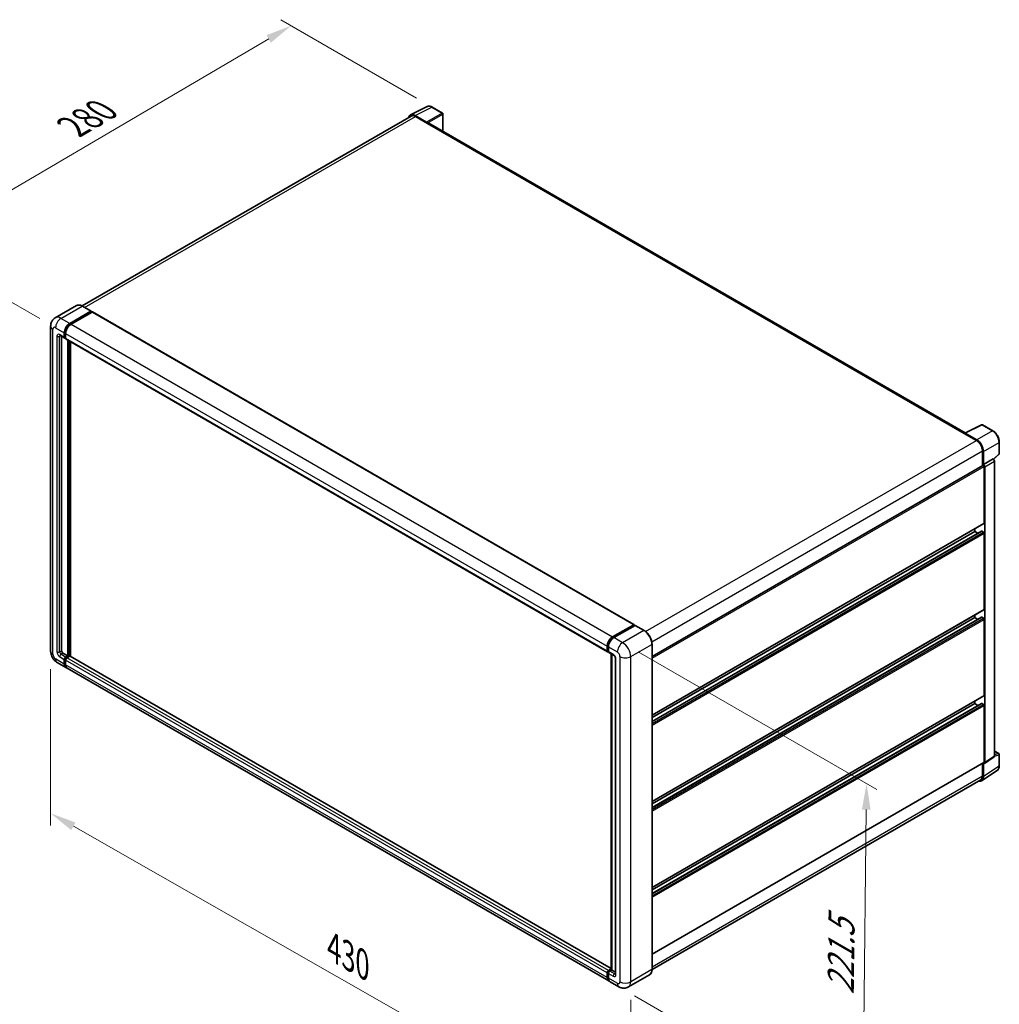
# Model space of a CAD drawing. Units: millimetres. Extents: x 0 to 12191, y 0 to 1546.
# Drawn here: x 494 to 775, y 181 to 464 of the extents above; entities that cross this region are included whole.
import ezdxf

# ---------------------------------------------------------------- set-up
doc = ezdxf.new("R2010")
doc.units = ezdxf.units.MM
doc.header["$LTSCALE"] = 3
doc.layers.get('Defpoints').update_dxf_attribs({"lineweight": 25})
for name, color, linetype, lineweight in [('Dimension (ISO)', 7, 'Continuous', 18), ('Visible (ISO)', 7, 'Continuous', 35), ('Visible Narrow (ISO)', 7, 'Continuous', 25)]:
    doc.layers.add(name, color=color, linetype=linetype, lineweight=lineweight)
doc.styles.add('Note Text (TK)', font='txt')
doc.dimstyles.new('Default - Method 1b (TK)', dxfattribs={"dimscale": 3, "dimtxt": 2.5, "dimasz": 2.5, "dimexe": 1, "dimexo": 1.499999999999999, "dimgap": 1, "dimtad": 1, "dimtoh": 1, "dimrnd": 1e-08, "dimdsep": 46, "dimtxsty": 'Note Text (TK)', "dimcen": 0.09, "dimdle": 5, "dimclrd": 100, "dimclre": 100, "dimclrt": 7, "dimadec": 1, "dimazin": 1, "dimtfac": 1, "dimtmove": 0, "dimatfit": 3, "dimfxl": 1, "dimtolj": 1, "dimlwd": -1, "dimlwe": -1, "dimarcsym": 0})

# ---------------------------------------------------------------- blocks, each defined once
blk = doc.blocks.new('*D20')
at = {"layer": 'Defpoints', "color": 0}
for p in [(571.5426428047778, 462.2969384608373), (612.0084146150682, 438.9340142132001), (503.9097227824368, 375.6246494170355)]:
    blk.add_point(p, dxfattribs=at)
at = {"layer": 'Dimension (ISO)', "color": 100}
for p, q in [((607.5276906000066, 441.5209614294603), (568.5554934614032, 464.0215699383441)), ((470.0715192477645, 402.6934101864039), (565.0757598118137, 458.4983302479106)), ((499.4289987673751, 378.2115966332957), (460.6174869114262, 400.619433450984))]:
    blk.add_line(p, q, dxfattribs=at)
for points in [[(564.4426584429926, 459.5761440800712), (565.7088611806349, 457.4205164157499), (571.5426428047778, 462.2969384608373)], [(469.4384178789433, 403.7712240185646), (470.7046206165856, 401.6155963542433), (463.6046362548007, 398.8948019734773)]]:
    blk.add_solid(points, dxfattribs=at)
at = {"layer": 'Dimension (ISO)', "color": 7, "insert": (507.5381988853372, 432.5294590514149), "char_height": 7.5, "attachment_point": 4, "rotation": 30.42972019727612, "style": 'Note Text (TK)'}
blk.add_mtext('\\A1;{\\Q-29.570;\\W0.820;\\H0.816x; \\fＭＳ Ｐゴシック|b0|i0;\\H7.5000;280}', dxfattribs=at)
blk = doc.blocks.new('*D21')
at = {"layer": 'Defpoints', "color": 0}
for p in [(502.4992938164928, 282.7667200770022), (668.9870149722033, 187.9046627655811), (668.9870149722199, 141.3643576527107)]:
    blk.add_point(p, dxfattribs=at)
at = {"layer": 'Dimension (ISO)', "color": 100}
for p, q in [((502.4992938164947, 277.5875075862535), (502.4992938165107, 232.7736066369659)), ((509.0157285177874, 232.5134540454065), (662.470580270942, 145.0773185714358)), ((668.9870149722052, 182.7254502748324), (668.9870149722212, 137.9115493255449))]:
    blk.add_line(p, q, dxfattribs=at)
for points in [[(509.634555337575, 233.5995264956195), (508.3969016979999, 231.4273815951935), (502.4992938165095, 236.2264149641317)], [(663.0894070907295, 146.1633910216488), (661.8517534511545, 143.9912461212228), (668.9870149722199, 141.3643576527107)]]:
    blk.add_solid(points, dxfattribs=at)
at = {"layer": 'Dimension (ISO)', "color": 7, "insert": (582.4255105867087, 198.4545457545725), "char_height": 7.5, "attachment_point": 4, "rotation": 330.32619711442555, "style": 'Note Text (TK)'}
blk.add_mtext('\\A1;{\\Q-29.674;\\W0.819;\\H0.816x; \\fＭＳ Ｐゴシック|b0|i0;\\H7.5000;430}', dxfattribs=at)
blk = doc.blocks.new('*D22')
at = {"layer": 'Defpoints', "color": 0}
for p in [(666.6728473246486, 285.2162098197658), (665.5819382337743, 186.4605145651031), (735.5855095712423, 146.0439338091808)]:
    blk.add_point(p, dxfattribs=at)
at = {"layer": 'Dimension (ISO)', "color": 100}
for p, q in [((671.1446022522769, 282.6344409085495), (739.6575886138689, 243.0784497896992)), ((736.5935746397201, 237.3000866199371), (735.6683535936388, 153.5434762530872)), ((670.0536931614027, 183.8787456538868), (738.5666795229946, 144.3227545350366))]:
    blk.add_line(p, q, dxfattribs=at)
for points in [[(735.343650899069, 237.3138939570031), (737.8434983803712, 237.286279282871), (736.6764186621167, 244.7996290638434)], [(734.4184298529877, 153.5572835901533), (736.9182773342899, 153.5296689160211), (735.5855095712423, 146.0439338091808)]]:
    blk.add_solid(points, dxfattribs=at)
at = {"layer": 'Dimension (ISO)', "color": 7, "insert": (729.2395549735123, 182.6578506552864), "char_height": 7.5, "attachment_point": 4, "rotation": 89.36710541735273, "style": 'Note Text (TK)'}
blk.add_mtext('\\A1;{\\Q29.367;\\W0.822;\\H0.816x; \\fＭＳ Ｐゴシック|b0|i0;\\H7.5000;221.5}', dxfattribs=at)

msp = doc.modelspace()

# ---------------------------------------------------------------- linework, layer by layer
at = {"layer": 'Visible (ISO)'}
for p, q in [((605.7672696855192, 436.6897985052496), (610.5670684568304, 439.0869399400703)), ((614.9643909208042, 437.2273804973651), (612.0084146150682, 438.9340142132001)), ((605.9521813257263, 436.3710912979803), (511.5220179671574, 381.8518110632453)), ((610.3615520457115, 434.6350163039957), (607.081855627355, 436.5285499139944)), ((607.1794540529991, 436.2495205509684), (610.6507055242786, 434.2453925796004)), ((615.1007545571694, 431.9528679013787), (615.1007545571679, 436.9911917508785)), ((610.5542818723046, 434.3010628010238), (610.5542818723046, 434.3011984522028)), ((764.9990861036167, 345.4090258319606), (611.0597964333696, 434.2859161619379)), ((509.8908276524911, 381.966138324773), (503.816137577752, 378.458914374876)), ((514.1023880585162, 380.3633721687141), (511.5953731070367, 381.8107979258133)), ((507.9595161655953, 376.8493942884276), (514.0342062403344, 380.3566182383246)), ((507.9595161655954, 376.7157857570031), (514.1306298923145, 380.278679928327)), ((514.4006161178582, 380.1228033083317), (508.3452107735154, 376.6267134027199)), ((514.1306298923145, 380.3009480168978), (514.1306298923145, 380.278679928327)), ((514.1306298923145, 380.278679928327), (514.4006161178582, 380.1228033083317)), ((514.4824342996765, 380.1309080247992), (669.9173612914104, 290.3905110846519)), ((502.4992938164587, 376.0700111884509), (502.4992938164924, 282.7667200770022)), ((505.1797739413897, 373.3708248384023), (506.5297050691092, 372.591441738426)), ((505.6453485180774, 373.1020252312238), (505.64534851811, 282.8780605198562)), ((506.4167377339167, 372.8411383456915), (506.4167377339162, 374.1772236599365)), ((506.5324461162928, 372.9079426114036), (506.5324461162922, 374.2440279256488)), ((506.8024323418365, 373.9545427742289), (506.8024323418367, 372.6184574599837)), ((506.8024323418368, 372.6229335712907), (506.6115232509275, 372.7331549863178)), ((506.9153996770295, 372.368760852718), (662.3503266687633, 282.6283639125707)), ((507.3809742537498, 281.4306347627571), (507.3809742537171, 372.0999612455395)), ((507.4966826361258, 281.3638304970449), (507.4966826360931, 372.0331569798272)), ((508.1523634695825, 281.3078325199605), (508.1523634695501, 371.6545994741285)), ((764.8933962726823, 345.3562416455715), (769.6931950439935, 347.7533830803922)), ((772.9073901603151, 346.0389473698166), (769.951413854579, 347.7455810856517)), ((764.7357013882915, 345.2843787394298), (768.2069528595712, 343.2802507680616)), ((764.8321250402728, 345.2288441691818), (764.8321250402728, 345.2287085180019)), ((768.3045512852225, 343.4465831764472), (765.0248548668659, 345.340116786446)), ((774.778322236017, 339.4963315906088), (774.7783222360159, 342.798397957194)), ((769.9425785952116, 340.27405881101), (769.9425785952131, 336.0240189826541)), ((770.2318495511538, 336.3214730897014), (770.2318495511525, 340.1084046585183)), ((773.1317578803059, 337.8529762469864), (774.6908603971478, 339.2961894303661)), ((770.2318495511538, 336.3214730897014), (773.0235434668228, 337.9332583234094)), ((770.2320845058878, 336.3213374385225), (770.2318495511538, 336.3214730897014)), ((773.0237784215569, 337.9331226722305), (773.0235434668228, 337.9332583234094)), ((773.409238074768, 252.6568125457695), (773.4092380747429, 337.2654869686447)), ((675.1016450312931, 281.267580459284), (770.0954859147904, 336.1123000647726)), ((770.4246968551199, 319.5090662187835), (770.4246968551142, 335.7647708754322)), ((770.6175441590988, 250.8117416756611), (770.6175441590738, 335.6537017349366)), ((675.1016450312993, 264.3820391453375), (770.3682131875238, 319.3842179151507)), ((675.1016450313, 262.6145634369595), (769.6871978398385, 317.2235578124636)), ((675.1016450312997, 263.6948934883042), (767.7248345996815, 317.1709169188551)), ((767.7248345996815, 317.1709169188551), (767.7248345996813, 317.8580625758884)), ((768.6604278686175, 316.6307518931828), (767.7248345996815, 317.1709169188551)), ((770.2318495511607, 316.9482360331469), (769.7690160216567, 317.2154530959961)), ((770.4246968551292, 294.7914879052488), (770.4246968551207, 316.6142147045856)), ((675.1016450313084, 239.6644608318027), (770.3682131875331, 294.666639601616)), ((675.101645031309, 237.8969851234247), (769.687197839848, 292.505979498929)), ((675.1016450313086, 238.9773151747692), (767.7248345996908, 292.4533386053204)), ((767.7248345996908, 292.4533386053204), (767.7248345996907, 293.1404842623538)), ((768.6604278686269, 291.9131735796481), (767.7248345996908, 292.4533386053204)), ((770.2318495511701, 292.2306577196124), (769.7690160216662, 292.4978747824615)), ((770.4246968551384, 270.0739095917143), (770.4246968551305, 291.8966363910509)), ((663.7801377652492, 286.8863164625726), (669.8355431095921, 290.3824063681843)), ((663.8083795990474, 286.7037916401108), (669.9794933257664, 290.2666858114348)), ((670.2405224479081, 290.1708595267621), (664.165832373169, 286.663635576865)), ((669.9512514919682, 290.3156021024722), (669.9512514919682, 290.2503803810888)), ((670.0476751439483, 290.2599318810452), (670.2212377175122, 290.1597254824768)), ((672.8157192175696, 288.7301877000525), (670.3087042660899, 290.1776134571516)), ((662.2373593335707, 282.8780605198364), (662.2373593335701, 284.2141458340816)), ((662.4095513835427, 282.9448647855487), (662.4095513835424, 284.2809500997938)), ((662.5285685025613, 282.7144069390359), (662.6230539414905, 282.6598557454357)), ((662.62305394149, 283.9914649483739), (662.6230539414905, 282.6553796341288)), ((675.1016450313256, 191.467556936905), (675.101645031292, 284.7708480483543)), ((506.0310431260301, 282.2100178627336), (507.3809742537498, 281.4306347627571)), ((506.4167377339506, 279.0924854628276), (506.4167377339502, 280.4285707770727)), ((506.5324461163267, 279.15928972854), (506.5324461163261, 280.495375042785)), ((506.8024323418699, 281.0966134341955), (507.3809742537498, 281.4306347627572)), ((506.80243234187, 280.9630049027711), (507.4966826361258, 281.3638304970449)), ((506.8024323418702, 280.2058898913653), (506.8024323418707, 278.8698045771204)), ((507.9980856264219, 281.3415624084745), (507.1881269497902, 280.8739325484884)), ((507.7666688616696, 281.2079538770498), (507.4966826361258, 281.3638304970449)), ((663.3737879033758, 191.6907013391127), (508.07990380824, 281.349667124942)), ((662.7360212766831, 282.4056830268633), (664.085952404403, 281.6262999268868)), ((663.373787903376, 191.3681418104978), (663.3737879033432, 282.0374682932809)), ((663.5872904612909, 281.9142025339772), (663.5872904613234, 191.244876051194)), ((664.5846143475158, 280.7625921056147), (664.5846143475486, 190.1314716226556)), ((504.3615921232417, 279.5411247908644), (506.8686070747212, 278.0936990337653)), ((662.6892286743752, 188.1306212079106), (507.2543016826414, 277.8710181480582)), ((675.1016450313174, 214.9468825182684), (770.3682131875421, 269.9490612880818)), ((675.1016450313178, 213.1794068098903), (769.6871978398569, 267.7884011853946)), ((675.1016450313175, 214.2597368612348), (767.7248345996998, 267.735760291786)), ((767.7248345996998, 267.7357602917859), (767.7248345996996, 268.4229059488195)), ((768.6604278686359, 267.1955952661138), (767.7248345996998, 267.7357602917859)), ((770.231849551179, 267.513079406078), (769.7690160216752, 267.780296468927)), ((770.4246968551447, 250.923353420868), (770.4246968551395, 267.1790580775165)), ((770.5140146401856, 250.5679238523182), (773.305708555855, 252.4129947224266)), ((773.4092380747676, 254.1161602504622), (774.6419585996789, 253.4044487235691)), ((774.7783222360434, 249.8661936104973), (774.7783222360424, 253.1682599770824)), ((675.1016450313243, 195.7963263474223), (770.3682131875483, 250.7985051172352)), ((769.9425785952448, 250.5527648707932), (769.942578595246, 246.9707676995603)), ((770.2318495511803, 246.8024005234946), (770.231849551179, 250.5893320923116)), ((770.231849551179, 250.5893320923116), (770.2320845059131, 250.5891964411326)), ((769.7142019566144, 245.5833114067802), (774.1900867212872, 248.5414883583819)), ((769.4342255868798, 245.8471329668649), (675.1004858802906, 191.3835229535562)), ((662.2373593336046, 189.1294076369728), (662.237359333604, 190.4654929512178)), ((662.4095513835766, 189.1962119026843), (662.4095513835762, 190.5322972169294)), ((662.623053941524, 191.1335356083409), (663.3737879033758, 191.5669720633061)), ((662.6230539415238, 190.2428120655095), (662.6230539415242, 188.9067267512644)), ((662.6512957753218, 190.951010785878), (663.373787903376, 191.3681418104978)), ((663.5872904613234, 191.244876051194), (663.0087485494437, 190.9108547226323)), ((663.4137278877595, 191.3450824497624), (663.373787903376, 191.3681418104978)), ((663.4137278877595, 191.3450824497624), (663.5872904613236, 191.244876051194)), ((663.5872904613234, 191.244876051194), (664.5846143475483, 190.6690708370128)), ((674.383901035787, 189.913707071884), (668.3092109610479, 186.4064831219869)), ((665.5819382337745, 186.460514565103), (663.0749232822949, 187.9079403222021))]:
    msp.add_line(p, q, dxfattribs=at)
for centre, radius, start, end in [((614.8280272844406, 436.9911917508783), 0.2727272727272723, 0, 60.00000000000189), ((769.8150502182154, 347.509392339165), 0.2727272727272714, 60.00000000000754, 116.5387075295125), ((774.5055949632897, 339.4963315906086), 0.2727272727272714, 312.7894813385759, 0), ((774.505594963315, 253.1682599770824), 0.2727272727272714, 0, 60.00000000000189)]:
    msp.add_arc(centre, radius, start, end, dxfattribs=at)
for centre, major_axis, ratio, start_param, end_param in [((607.0842058907725, 434.2990267930596), (-1.365298251144623, 2.364765938466341), 0.576647498787985, 5.49839613136848, 6.809920053619938), ((607.1794540529997, 434.2453925796008), (-1.227272727273478, 2.125698718379533), 0.5773502691893875, 5.497787143781952, 6.283185307179647), ((610.36131701937, 434.4123353769455), (0.1363636363636815, -0.2361887464866385), 0.5780538960693767, 0.7860071509828721, 2.355585502606814), ((610.6507055242787, 433.5773499224778), (0.409090909090922, 0.7085662394600512), 0.5773502691896251, 0, 0.7853981633975744), ((514.0342062403345, 380.2452777954708), (0.0681818181818287, 0.1180943732433508), 0.5773502691896258, 5.497787143782417, 7.068583470577034), ((514.4006161178582, 379.9891947769071), (0.0818181818181814, 0.1417132478919991), 0.577350269189626, 0, 0.7853981633983605), ((507.959516165596, 375.0679472027675), (1.090909090909204, 1.889509971893255), 0.5773502691896261, 0.7853981633981048, 2.356194490192994), ((507.959516165596, 375.0679472027675), (1.00909090909101, 1.747796724001256), 0.577350269189626, 0.7853981633980692, 2.356194490193031), ((508.3452107735162, 374.8452663170598), (-1.090909090908978, -1.889509971893385), 0.577350269189626, 3.926990816987483, 5.497787143782226), ((506.8024323418365, 373.0638192313993), (-0.2727272727272672, -0.4723774929733301), 0.5773502691896253, 5.497787143782684, 7.068583470577578), ((506.8024323418367, 373.0638192313991), (-0.1909090909090993, -0.3306642450813462), 0.577350269189626, 5.497787143782417, 6.283185307179512), ((507.1881269497566, 372.8411383456913), (-0.2727272727272739, -0.4723774929733321), 0.577350269189626, 5.497787143781975, 6.283185307179647), ((764.735701388292, 344.6163360823072), (0.4090909090909362, 0.7085662394600427), 0.5773502691896251, 0.5386578361592438, 0.7853981633978169), ((765.0250898932076, 345.1171644743525), (-0.1365298251144627, 0.2364765938466329), 0.5766474987879847, 5.498396131368469, 7.067974482992033), ((768.2069528595719, 341.2761227966941), (1.227272727273348, -2.125698718379594), 0.5773502691893875, 0.7853981633974608, 2.356194490192388), ((768.3022010218062, 341.2197739059452), (1.363636363636824, -2.361887464866367), 0.5780538960693766, 0.7860071509830613, 2.355585502606688), ((770.2316144532045, 335.875975584422), (0.2727272727273675, -0.4723774929732722), 0.5780538960693765, 0.7860071509829769, 2.355585502606505), ((773.0233083688738, 337.4877608181301), (-0.2727272727273675, 0.4723774929732722), 0.5780538960693765, 3.92759980457277, 5.497178156196299), ((770.2318495511543, 335.8761113182861), (-0.1363636363637363, 0.2361887464866101), 0.577350269189385, 3.926990816987705, 6.283185307179349), ((770.23184955116, 319.6204066616373), (0.1363636363637468, -0.2361887464865912), 0.5773502691893851, 0, 0.7853981633965584), ((769.7690160216567, 317.0818445645717), (-0.0818181818182206, 0.1417132478919489), 0.577350269189385, 5.497787143781515, 6.283185307179577), ((770.2318495511607, 316.7255551474394), (-0.1363636363637356, 0.2361887464866092), 0.577350269189385, 3.926990816986547, 5.497787143781896), ((770.2318495511693, 294.9028283481026), (0.1363636363637254, -0.2361887464865966), 0.577350269189385, 0, 0.7853981633967458), ((769.7690160216661, 292.3642662510371), (-0.0818181818182218, 0.141713247891951), 0.577350269189385, 5.497787143781515, 6.283185307179577), ((770.2318495511705, 292.0079768339047), (-0.1363636363637393, 0.2361887464866154), 0.577350269189385, 3.926990816987026, 5.497787143784107), ((669.8355431095921, 290.2487978367598), (0.0818181818181819, 0.1417132478919991), 0.577350269189626, 5.497787143781337, 7.068583470577034), ((670.0476751439484, 290.1485914381914), (-0.0681818181818572, 0.1180943732433017), 0.5773502691893854, 5.497787143781513, 6.283185307179485), ((670.2405224479082, 290.0595190839083), (0.0681818181818281, 0.1180943732433515), 0.5773502691896258, 0, 0.7853981633974297), ((663.78013776525, 285.1048693769125), (1.090909090909204, 1.889509971893255), 0.577350269189626, 0.7853981633981048, 2.356194490192898), ((664.1658323731697, 284.8821884912049), (-1.090909090908979, -1.889509971893386), 0.5773502691896258, 3.926990816987414, 5.497787143782352), ((506.0310431260299, 282.6553796341486), (0.2727272727274714, -0.4723774929732157), 0.5773502691893855, 3.926990816986903, 5.497787143781893), ((662.6230539414906, 283.100741405544), (-0.272727272727273, -0.4723774929733304), 0.577350269189626, 5.497787143781977, 7.068583470577864), ((663.0087485494104, 282.8780605198367), (-0.2727272727272942, -0.4723774929733672), 0.5773502691896258, 5.497787143782574, 6.283185307179439), ((506.8024323418701, 280.6512516627805), (0.2727272727273021, 0.4723774929733155), 0.577350269189626, 0.785398163398174, 2.356194490192834), ((506.8024323418701, 280.6512516627805), (0.1909090909091062, 0.3306642450813121), 0.577350269189626, 0.7853981633980159, 2.356194490193168), ((507.18812694979, 280.4285707770733), (-0.2727272727272452, -0.4723774929733468), 0.5773502691896262, 3.926990816987069, 5.497787143782762), ((507.9980856264219, 281.20795387705), (0.0818181818181735, 0.1417132478920034), 0.5773502691896262, 0, 0.7853981633963603), ((507.9595161656303, 279.9832090056586), (-1.090909090909092, -1.889509971893322), 0.577350269189626, 5.497787143782488, 6.460895908025334), ((507.9595161656304, 279.9832090056586), (-1.009090909090916, -1.747796724001332), 0.5773502691896258, 5.49778714378255, 6.25355893258315), ((508.3452107735505, 279.7605281199515), (-1.090909090909093, -1.88950997189332), 0.5773502691896261, 5.497787143782581, 6.283185307179618), ((770.2318495511784, 270.1852500345684), (0.1363636363637434, -0.236188746486615), 0.5773502691893848, 0, 0.7853981633952793), ((769.769016021675, 267.6466879375027), (-0.0818181818182024, 0.1417132478919174), 0.5773502691893851, 5.497787143780594, 6.283185307179294), ((770.2318495511795, 267.2903985203703), (-0.1363636363637393, 0.2361887464866154), 0.577350269189385, 3.926990816987026, 5.497787143784107), ((773.0233083688987, 252.8801719354279), (0.2730596502289202, -0.4729531876932689), 0.5766474987879848, 0.0348641300014962, 0.7847891758128566), ((770.2316144532296, 251.0351010653196), (0.2730596502289202, -0.4729531876932689), 0.5766474987879848, 5.498396131368777, 7.067974482992442), ((770.2318495511846, 251.0346938637219), (0.1363636363637635, -0.2361887464866344), 0.5773502691893851, 0, 0.7853981633963949), ((768.3022010218338, 247.9191974717871), (1.36529825114462, -2.364765938466332), 0.5766474987879848, 5.756450560742196, 7.067974482992175), ((768.2069528596062, 247.9728316852446), (1.227272727273556, -2.125698718379651), 0.5773502691893854, 0, 0.7853981633971321), ((662.623053941524, 190.6881738369258), (0.2727272727273014, 0.4723774929733142), 0.5773502691896261, 0.7853981633976206, 2.356194490193372), ((663.008748549444, 190.4654929512171), (-0.2727272727272451, -0.4723774929733465), 0.5773502691896315, 3.926990816987617, 5.497787143782545), ((663.7801377652843, 190.020131179804), (-1.090909090909095, -1.889509971893324), 0.5773502691896263, 5.497787143782609, 6.460895908023806), ((664.1658323732041, 189.7974502940954), (-1.090909090909105, -1.889509971893343), 0.577350269189626, 5.497787143782583, 6.283185307179616)]:
    msp.add_ellipse(centre, major_axis=major_axis, ratio=ratio, start_param=start_param, end_param=end_param, dxfattribs=at)
for points, knots in [([(612.0084146150682, 438.9340142132001), (611.9113629155532, 438.9900470380403), (611.8131686256804, 439.0383404214441), (611.6157851916839, 439.117850377489), (611.516583439511, 439.1490726992911), (611.3185865839954, 439.19264440284), (611.2197647335947, 439.2049861080918), (611.0246312100206, 439.2087525104112), (610.9282997089472, 439.2001346122999), (610.7417788467166, 439.1603720110705), (610.651632411711, 439.1291733273007), (610.5670684568304, 439.0869399400703)], [-0.784789175811838, -0.784789175811838, -0.784789175811838, -0.784789175811838, -0.6348041666493596, -0.6348041666493596, -0.4848191574868811, -0.4848191574868811, -0.3348341483244025, -0.3348341483244025, -0.184849139161924, -0.184849139161924, -0.0348641299994454, -0.0348641299994454, -0.0348641299994454, -0.0348641299994454]), ([(511.5953731070367, 381.8107979258133), (511.4738973154934, 381.8809320067609), (511.3517922594068, 381.9404025920905), (511.1088034908397, 382.0362528336725), (510.9879128748482, 382.0726353407632), (510.749871207233, 382.1207591109127), (510.6327042744273, 382.1324936591407), (510.4050093364249, 382.1299892330319), (510.2944737717918, 382.1157205180823), (510.083774385213, 382.0606039227998), (509.9836474354381, 382.0197278514435), (509.8908276524911, 381.966138324773)], [0, 0, 0, 0, 0.1570796326795313, 0.1570796326795313, 0.3141592653590626, 0.3141592653590626, 0.4712388980385941, 0.4712388980385941, 0.6283185307181253, 0.6283185307181253, 0.7853981633976566, 0.7853981633976566, 0.7853981633976566, 0.7853981633976566]), ([(502.4992938164587, 376.0700111884509), (502.4992938164587, 376.2155838748695), (502.5090433741923, 376.3671747154407), (502.5561608759351, 376.6834811955141), (502.5935503088753, 376.848353988882), (502.707757767721, 377.1882870730653), (502.7848072710328, 377.3635475868505), (502.9907745931276, 377.7114010883417), (503.1201817109336, 377.8838891451027), (503.4328447852108, 378.2002912555932), (503.6162180452509, 378.34349077897), (503.816137577752, 378.458914374876)], [4.712388980384689, 4.712388980384689, 4.712388980384689, 4.712388980384689, 4.869468613064137, 4.869468613064137, 5.026548245743585, 5.026548245743585, 5.183627878423033, 5.183627878423033, 5.340707511102481, 5.340707511102481, 5.49778714378193, 5.49778714378193, 5.49778714378193, 5.49778714378193]), ([(505.1034465239053, 373.403043899544), (505.1034465239053, 373.403043899544), (505.1043208713337, 373.4029414278132), (505.1101229727045, 373.401768444127), (505.1189969287229, 373.399502940399), (505.1443563264204, 373.3894995792972), (505.1608040464081, 373.3817771123764), (505.1797739413897, 373.3708248384023)], [5.902696792049801, 5.902696792049801, 5.902696792049801, 5.902696792049801, 5.969026041820524, 5.969026041820524, 6.126105674500055, 6.126105674500055, 6.283185307179585, 6.283185307179585, 6.283185307179585, 6.283185307179585]), ([(774.7783222360159, 342.7983979571939), (774.7783222360159, 342.9156735560563), (774.7703521484378, 343.0360942705783), (774.7392472487398, 343.2809577076882), (774.7161084590222, 343.4054008683086), (774.6554989096107, 343.6558814608555), (774.6180260222905, 343.7819169234243), (774.529741624064, 344.0330170112525), (774.4789295347103, 344.1580789652158), (774.3651597423772, 344.4046045683273), (774.3022025777835, 344.5260655328382), (774.1655343410021, 344.7627818627244), (774.0918246424643, 344.8780348488682), (773.935212103653, 345.0998251807676), (773.8523113191505, 345.2063607179489), (773.6789944633119, 345.4083672934848), (773.58858099461, 345.5038374971418), (773.4019632130148, 345.6815672029173), (773.3057616694492, 345.763827562936), (773.1092561623028, 345.9131969148114), (773.0089538081739, 345.9803095703854), (772.9073901603151, 346.0389473698166)], [-0.7847891758118366, -0.7847891758118366, -0.7847891758118366, -0.7847891758118366, -0.6278313406494695, -0.6278313406494695, -0.4708735054871024, -0.4708735054871024, -0.3139156703247353, -0.3139156703247353, -0.1569578351623682, -0.1569578351623682, -1.1e-15, -1.1e-15, 0.156957835162366, 0.156957835162366, 0.3139156703247331, 0.3139156703247331, 0.4708735054871002, 0.4708735054871002, 0.6278313406494674, 0.6278313406494674, 0.7847891758118344, 0.7847891758118344, 0.7847891758118344, 0.7847891758118344]), ([(675.101645031292, 284.7708480483543), (675.1016450312919, 285.0513843721442), (675.0632885039205, 285.3511697662099), (674.9152579799313, 285.962706525248), (674.8055629951489, 286.2743716582688), (674.5255221038569, 286.8811248356193), (674.355211060641, 287.1761122155591), (673.9697678408742, 287.7220113301914), (673.7547054105955, 287.9728425401911), (673.2991143039148, 288.4068091140203), (673.0586708006559, 288.5899195381575), (672.8157192175696, 288.7301877000525)], [1.570796326794896, 1.570796326794896, 1.570796326794896, 1.570796326794896, 1.884955592153876, 1.884955592153876, 2.199114857512855, 2.199114857512855, 2.513274122871834, 2.513274122871834, 2.827433388230813, 2.827433388230813, 3.141592653589793, 3.141592653589793, 3.141592653589793, 3.141592653589793]), ([(662.4095513835424, 284.2809500997938), (662.4095513835424, 284.4542186196066), (662.433196905556, 284.6382601398794), (662.523814146574, 285.012613836617), (662.590816130986, 285.2028781068403), (662.7616504684952, 285.5730178982338), (662.8654656046633, 285.7528309886717), (663.1005988982067, 286.0858477604903), (663.2318715974466, 286.2390053162066), (663.510762788313, 286.5046589973182), (663.6583246592133, 286.6171573802043), (663.8083795990474, 286.7037916401108)], [3.141592653589792, 3.141592653589792, 3.141592653589792, 3.141592653589792, 3.455751918948771, 3.455751918948771, 3.769911184307751, 3.769911184307751, 4.084070449666731, 4.084070449666731, 4.39822971502571, 4.39822971502571, 4.712388980384689, 4.712388980384689, 4.712388980384689, 4.712388980384689]), ([(504.3615921232417, 279.5411247908644), (504.1094528341703, 279.6866974772831), (503.8968554395296, 279.8533843884296), (503.5217422645045, 280.2106928981366), (503.3594719859082, 280.4019796992161), (503.0740732348959, 280.8061869014835), (502.9511102974817, 281.0191649565329), (502.7437559674313, 281.4684311262516), (502.6592318775858, 281.7046047103346), (502.5373502187035, 282.2081165040543), (502.4992938164926, 282.4755747041649), (502.4992938164924, 282.7667200770022)], [3.141592653589793, 3.141592653589793, 3.141592653589793, 3.141592653589793, 3.455751918948772, 3.455751918948772, 3.769911184307752, 3.769911184307752, 4.084070449666731, 4.084070449666731, 4.398229715025711, 4.398229715025711, 4.712388980384691, 4.712388980384691, 4.712388980384691, 4.712388980384691]), ([(662.5285685025613, 282.7144069390359), (662.5114325426327, 282.7243003901136), (662.4956960218341, 282.7365624411728), (662.4684388992615, 282.7641455228265), (662.4569110442117, 282.7794218161412), (662.4380786896741, 282.8112273491774), (662.4307436693946, 282.8277499287105), (662.4195493299635, 282.8610693490593), (662.4156755845845, 282.8778785814463), (662.4106772724974, 282.9114329602669), (662.4095513835427, 282.9281877891057), (662.4095513835427, 282.9448647855487)], [2.356194490192761, 2.356194490192761, 2.356194490192761, 2.356194490192761, 2.513274122872165, 2.513274122872165, 2.670353755551569, 2.670353755551569, 2.827433388230973, 2.827433388230973, 2.984513020910377, 2.984513020910377, 3.14159265358978, 3.14159265358978, 3.14159265358978, 3.14159265358978]), ([(664.085952404403, 281.6262999268868), (664.1109176158462, 281.6118862553397), (664.14021356108, 281.5918699016805), (664.2048448137062, 281.5389037074636), (664.2404684272985, 281.5050707233669), (664.3131622165708, 281.4245856879498), (664.3501606965492, 281.3772222665242), (664.4196395884496, 281.273647402276), (664.4518971594408, 281.2171804052597), (664.5066256561881, 281.1030691106357), (664.529095418, 281.0454304020471), (664.5619447678594, 280.9382089745687), (664.5727489254043, 280.8884044499982), (664.5828567483484, 280.8138560803152), (664.5846143475158, 280.7860548843529), (664.5846143475158, 280.7625921056147)], [3.141592653589793, 3.141592653589793, 3.141592653589793, 3.141592653589793, 3.348316320067347, 3.348316320067347, 3.571777792848966, 3.571777792848966, 3.810832397366238, 3.810832397366238, 4.058806714961358, 4.058806714961358, 4.306471209923853, 4.306471209923853, 4.544135123945556, 4.544135123945556, 4.712388980384689, 4.712388980384689, 4.712388980384689, 4.712388980384689]), ([(774.1900867212871, 248.541488358382), (774.2689438849569, 248.593606197938), (774.3410359551686, 248.6560759588285), (774.4687318090691, 248.7977264632413), (774.5243608782973, 248.8768430412998), (774.6186658399948, 249.0477168310045), (774.6573885349209, 249.1394699165264), (774.718652760519, 249.3327260750465), (774.7412143127598, 249.4342484734292), (774.7710483879692, 249.6449425195786), (774.7783222360434, 249.7541279608168), (774.7783222360434, 249.8661936104973)], [0.0348641300000086, 0.0348641300000086, 0.0348641300000086, 0.0348641300000086, 0.1848491391623731, 0.1848491391623731, 0.3348341483247377, 0.3348341483247377, 0.4848191574871023, 0.4848191574871023, 0.6348041666494668, 0.6348041666494668, 0.7847891758118314, 0.7847891758118314, 0.7847891758118314, 0.7847891758118314]), ([(662.4095513835762, 190.5322972169294), (662.4095513835762, 190.5656512098155), (662.4140086377323, 190.5987224599236), (662.4297389879191, 190.6637069449649), (662.4410544501086, 190.6956222637131), (662.4694454565972, 190.7571358995102), (662.486526800964, 190.7867216558152), (662.525603668999, 190.842065806572), (662.5475854147103, 190.8678229436577), (662.5959984545145, 190.9139380690506), (662.6224103701647, 190.934333789435), (662.6512957753218, 190.951010785878)], [3.141592653589756, 3.141592653589756, 3.141592653589756, 3.141592653589756, 3.455751918948743, 3.455751918948743, 3.769911184307729, 3.769911184307729, 4.084070449666716, 4.084070449666716, 4.398229715025703, 4.398229715025703, 4.71238898038469, 4.71238898038469, 4.71238898038469, 4.71238898038469]), ([(664.5846143475486, 190.1314716226556), (664.5846143475486, 190.1095670747075), (664.583078340088, 190.0914616979033), (664.5790618060767, 190.0644981347218), (664.5765868118482, 190.0556803115138), (664.5747015948334, 190.0500690524883), (664.5743531642412, 190.0492606095381), (664.5743531642412, 190.0492606095381)], [4.712388980384681, 4.712388980384681, 4.712388980384681, 4.712388980384681, 4.869468613064127, 4.869468613064127, 5.026548245743573, 5.026548245743573, 5.092877495514058, 5.092877495514058, 5.092877495514058, 5.092877495514058]), ([(674.383901035787, 189.913707071884), (674.476720818734, 189.9672965985545), (674.5621840098225, 190.033571044985), (674.7152660747965, 190.1884837686828), (674.7828909267389, 190.2770760182019), (674.898907292372, 190.4730134057706), (674.9473283419075, 190.5803502201778), (675.0246727682394, 190.8105622365665), (675.0536099008414, 190.9334478346394), (675.0920955409558, 191.1918074018437), (675.1016450313256, 191.32728877501), (675.1016450313255, 191.467556936905)], [0.7853981633976619, 0.7853981633976619, 0.7853981633976619, 0.7853981633976619, 0.9424777960771088, 0.9424777960771088, 1.099557428756555, 1.099557428756555, 1.256637061436002, 1.256637061436002, 1.413716694115449, 1.413716694115449, 1.570796326794896, 1.570796326794896, 1.570796326794896, 1.570796326794896]), ([(662.7291907422587, 188.3186707274242), (662.7203030289244, 188.326884757363), (662.7115882302368, 188.3353151306541), (662.653811412962, 188.3937828821322), (662.6105305408032, 188.4505587732985), (662.5366883686642, 188.5752691296549), (662.5060971054097, 188.643195993079), (662.4574593205629, 188.7879640526956), (662.4393987522275, 188.8648165109426), (662.4154453488042, 189.0256191096029), (662.4095513835766, 189.109577642778), (662.4095513835766, 189.1962119026843)], [2.486038708390413, 2.486038708390413, 2.486038708390413, 2.486038708390413, 2.513274122872171, 2.513274122872171, 2.670353755551577, 2.670353755551577, 2.827433388230984, 2.827433388230984, 2.984513020910391, 2.984513020910391, 3.141592653589798, 3.141592653589798, 3.141592653589798, 3.141592653589798]), ([(668.309210961048, 186.406483121987), (668.1092914285467, 186.291059526081), (667.8935903734725, 186.2038533861997), (667.4632465708379, 186.0912802762952), (667.2491639729303, 186.065454453225), (666.844930342796, 186.061008270687), (666.6546255339217, 186.0819117003624), (666.3031311180092, 186.152971681792), (666.1416523740895, 186.2030278797165), (665.8441641760928, 186.3203761662811), (665.7080078783102, 186.3877282218936), (665.5819382337745, 186.460514565103)], [5.497787143781923, 5.497787143781923, 5.497787143781923, 5.497787143781923, 5.654866776461456, 5.654866776461456, 5.811946409140988, 5.811946409140988, 5.96902604182052, 5.96902604182052, 6.126105674500053, 6.126105674500053, 6.283185307179586, 6.283185307179586, 6.283185307179586, 6.283185307179586])]:
    msp.add_open_spline(points, degree=3, knots=knots, dxfattribs=at)
at = {"layer": 'Visible Narrow (ISO)'}
for p, q in [((607.081855627355, 436.5285499139944), (611.8787812525532, 438.9242564266603)), ((611.8787812525532, 438.9242564266603), (614.8347575582891, 437.2176227108251)), ((512.2420968370981, 381.4374118061711), (607.1794540529991, 436.2495205509684)), ((614.8347575582891, 437.2176227108251), (610.3615520457115, 434.6350163039957)), ((610.5542818723046, 434.3011984522028), (615.0274873848822, 436.8838048590323)), ((615.0274873848822, 436.8838048590323), (615.0274873848836, 431.9951687230206)), ((610.6507055242786, 434.2453925796004), (764.7357013882915, 345.2843787394298)), ((505.4525012141158, 378.2968200455267), (511.5271912888548, 381.8040439954237)), ((511.5271912888548, 381.8040439954237), (514.0342062403344, 380.3566182383246)), ((514.4006161178582, 380.1228033083317), (669.8355431095921, 290.3824063681843)), ((507.9595161655953, 376.8493942884276), (505.4525012141158, 378.2968200455267)), ((508.2335486015999, 376.5575730563093), (507.9595161655954, 376.7157857570031)), ((508.3452107735154, 376.6267134027199), (663.7801377652492, 286.8863164625726)), ((503.1383335666308, 281.875996534172), (503.1383335665972, 375.1792876456207)), ((503.9097227824368, 375.6246494170357), (506.4167377339162, 374.1772236599365)), ((504.2954173903574, 373.1751596742529), (504.2954173903901, 282.5440391912944)), ((506.4167377339167, 372.8411383456915), (505.0668066061971, 373.6205214456679)), ((505.0668066061973, 373.1751596742531), (505.2927412765821, 373.3056031170193)), ((505.0668066062301, 282.5440391912945), (505.0668066061973, 373.1751596742531)), ((506.8064785522966, 374.085815224955), (506.5324461162922, 374.2440279256488)), ((506.8024323418365, 373.9545427742289), (662.2373593335701, 284.2141458340816)), ((506.8024323418367, 372.7520659914083), (506.5324461162928, 372.9079426114036)), ((506.8024323418367, 372.6184574599837), (662.2373593335707, 282.8780605198364)), ((507.785953592033, 371.8661463155466), (507.7859535920658, 281.2190879213352)), ((507.9788008960257, 281.330428364189), (507.9788008959931, 371.7548058726928)), ((765.0248548668659, 345.340116786446), (769.821780492064, 347.7358232991118)), ((769.821780492064, 347.7358232991119), (772.7777567978001, 346.0291895832767)), ((772.7777567978001, 346.0291895832767), (768.3045512852225, 343.4465831764473)), ((673.2318361297171, 288.4463415577191), (768.2069528595712, 343.2802507680616)), ((770.2318495511525, 340.1084046585183), (774.7050550637302, 342.6910110653478)), ((774.7050550637302, 342.6910110653478), (774.7050550637312, 339.3889446987625)), ((675.0291113565918, 285.4757429510268), (769.9425785952116, 340.27405881101)), ((774.7050550637312, 339.3889446987625), (773.0866691105441, 337.8908546641398)), ((773.0237784215569, 337.9331226722305), (770.2320845058878, 336.3213374385225)), ((770.6175441590738, 335.6537017349366), (773.4092380747429, 337.2654869686447)), ((675.1016450312934, 280.7299812449276), (770.424696855114, 335.7647708754322)), ((675.1016450312993, 264.4742765882788), (770.4246968551199, 319.5090662187835)), ((675.1016450313, 262.5592209711946), (769.7690160216567, 317.2154530959961)), ((675.1016450313002, 262.0247868454963), (770.2318495511605, 316.9482360331469)), ((675.1016450313004, 261.5794250740811), (770.4246968551207, 316.6142147045856)), ((675.1016450313082, 239.756698274744), (770.4246968551292, 294.7914879052488)), ((675.101645031309, 237.8416426576597), (769.7690160216662, 292.4978747824615)), ((675.1016450313092, 237.3072085319615), (770.2318495511701, 292.2306577196124)), ((675.1016450313093, 236.861846760546), (770.4246968551303, 291.8966363910509)), ((663.8765614172291, 286.6970377097213), (670.0476751439483, 290.2599318810452)), ((672.7475373993877, 288.723433769663), (666.6728473246487, 285.2162098197659)), ((670.2405224479081, 290.1708595267621), (672.7475373993877, 288.723433769663)), ((663.8765614172291, 286.6970377097213), (664.0541702012534, 286.5944952304544)), ((666.6728473246487, 285.2162098197659), (664.165832373169, 286.6636355768651)), ((505.0668066062301, 282.5440391912945), (505.64534851811, 282.8780605198562)), ((662.4494913679265, 282.8891945641219), (662.449491367926, 284.2252798783669)), ((662.449491367926, 284.2252798783669), (662.6271001519502, 284.1227373991002)), ((662.4494913679265, 282.8891945641219), (662.6230539414905, 282.7889881655535)), ((662.62305394149, 283.9914649483739), (665.1300688929695, 282.5440391912748)), ((663.9729850692102, 281.8759965341524), (662.6230539414905, 282.6553796341288)), ((668.9870149721692, 281.2079538770304), (675.0617050469083, 284.7151778269274)), ((675.0617050469083, 284.7151778269274), (675.0617050469419, 191.411886715478)), ((506.4167377339506, 279.0924854628276), (503.909722782471, 280.5399112199268)), ((505.0668066062304, 281.2079538770492), (506.4167377339502, 280.4285707770727)), ((505.4525012141501, 281.875996534172), (506.0310431260301, 282.2100178627336)), ((506.8024323418699, 281.0966134341955), (505.4525012141501, 281.875996534172)), ((506.8161591025138, 280.331573273837), (506.5324461163261, 280.495375042785)), ((507.0861453280574, 280.7992031338231), (506.80243234187, 280.9630049027711)), ((662.237359333604, 190.4654929512178), (506.8024323418702, 280.2058898913653)), ((662.623053941524, 191.1335356083409), (507.1881269497902, 280.8739325484884)), ((663.3737879033758, 191.6353588733478), (507.9980856264219, 281.3415624084745)), ((663.4137278877595, 191.3450824497624), (663.4137278877268, 282.0144089325456)), ((664.7443742850832, 189.908790736948), (664.7443742850504, 280.5399112199072)), ((665.9014581088098, 281.2079538770296), (665.9014581088434, 187.9046627655802)), ((668.987014972203, 187.904662765581), (668.9870149721692, 281.2079538770304)), ((506.8024323418708, 279.0034131085445), (506.5324461163267, 279.15928972854)), ((662.2373593336046, 189.1294076369728), (506.8024323418707, 278.8698045771204)), ((675.1016450313174, 215.0391199612094), (770.4246968551383, 270.0739095917143)), ((675.1016450313178, 213.1240643441254), (769.7690160216752, 267.7802964689271)), ((675.1016450313182, 212.5896302184272), (770.2318495511789, 267.513079406078)), ((675.1016450313183, 212.1442684470117), (770.4246968551394, 267.1790580775165)), ((773.409238074768, 252.6568125457695), (770.6175441590988, 250.8117416756611)), ((773.4092370895721, 252.6558061861877), (774.7050550637568, 253.0608730852363)), ((773.4092380747676, 254.0722213889299), (774.5534563286981, 253.4116066720113)), ((774.5534563286981, 253.4116066720113), (773.4092380747679, 253.0539291670007)), ((774.7050550637568, 253.0608730852363), (774.7050550637578, 249.7588067186511)), ((675.1016450313243, 195.8885637903636), (770.4246968551445, 250.9233534208681)), ((774.7050550637578, 249.7588067186511), (770.2318495511803, 246.8024005234946)), ((675.101645031325, 192.2143291761894), (769.942578595246, 246.9707676995603)), ((662.4494913679601, 189.1405416812574), (662.4494913679598, 190.4766269955025)), ((662.4494913679598, 190.4766269955025), (662.6367807021677, 190.3684954479812)), ((662.6230539415238, 190.2428120655095), (663.9729850692437, 189.4634289655331)), ((662.7194775935037, 190.9442568554885), (663.4137278877595, 191.3450824497625)), ((662.7194775935037, 190.9442568554885), (662.9067669277116, 190.8361253079672)), ((664.3586796771634, 190.1314716226559), (663.0087485494437, 190.9108547226323)), ((664.3586796771634, 190.1314716226559), (664.5846143475486, 190.2619150654221)), ((675.0617050469419, 191.411886715478), (668.987014972203, 187.904662765581)), ((662.4494913679601, 189.1405416812574), (662.6230539415242, 189.040335282689)), ((665.1300688930039, 187.4593009941653), (662.6230539415242, 188.9067267512644))]:
    msp.add_line(p, q, dxfattribs=at)
for centre, major_axis, ratio, start_param, end_param in [((611.8741662157804, 436.6912546578721), (-1.35070358057507, 2.372405989481319), 0.5767738387754396, 5.501873638850444, 6.251798684662865), ((611.8720509787046, 438.6978254667135), (0.1363636363636461, 0.2361887464866682), 0.5773502691895817, 0, 0.7504915783575737), ((614.8280272844406, 436.9911917508783), (0.1363636363636552, 0.2361887464866612), 0.5773502691895814, 0, 0.750491578358254), ((614.8280272844406, 436.9911917508783), (0.1363636363637089, -0.236188746486619), 0.6169214475543511, 0.7860071509830462, 2.35558550260735), ((614.8280272844406, 436.9911917508783), (0.2727272727272679, 6.96e-14), 0.5773502691899105, 5.532693728822111, 6.283185307179618), ((511.5271912888558, 379.1318733669336), (-1.636363636364653, 2.834264957839393), 0.5773502691893854, 5.497787143781979, 6.283185307179686), ((511.5271912888548, 381.69270355257), (0.0681818181818275, 0.1180943732433506), 0.577350269189626, 0, 0.7853981633974261), ((505.4525012141168, 375.6246494170366), (-1.63636363636466, 2.834264957839392), 0.5773502691893854, 5.497787143781927, 6.283185307179613), ((504.681111998277, 376.0700111884517), (-2.181818181818186, -7.871e-13), 0.5773502691898661, 0, 0.785398163397205), ((505.4525012141165, 376.5153729598666), (1.09090909090921, 1.889509971893266), 0.577350269189626, 0.7853981633981048, 2.356194490193022), ((508.2487871215361, 374.9009365384868), (-1.009090909090804, -1.747796724001381), 0.577350269189626, 4.129998901453134, 5.294779059315579), ((503.9097227824369, 374.7339258742055), (-0.5454545454548833, 0.9447549859464576), 0.5773502691893853, 5.497787143781927, 7.068583470576868), ((505.0668066061973, 372.7297979028378), (-0.5454545454548834, 0.9447549859464587), 0.5773502691893851, 5.497787143781927, 7.068583470576868), ((504.6811119982773, 373.3978405599607), (-0.545454545454545, -1.642e-13), 0.5773502691898661, 0.7853981633974314, 2.356194490192351), ((505.4525012141169, 373.8432023313756), (-0.2727272727272678, -0.4723774929733227), 0.577350269189626, 5.49778714378257, 6.283185307179641), ((505.4525012141174, 372.9524787885456), (-0.2727272727274702, 0.4723774929732784), 0.5773502691893854, 0.1679057291929444, 0.7853981633971623), ((769.8150502182154, 347.5093923391651), (-0.1218551742219275, 0.2439907412271105), 0.5766474987879882, 5.533260261366491, 6.283185307179416), ((769.8150502182154, 347.509392339165), (0.136363636363642, 0.2361887464866339), 0.5773502691895827, 2.238e-13, 0.7504915783582805), ((772.7710265239514, 345.80275862333), (0.1363636363636362, 0.2361887464865919), 0.5773502691895838, 5.443e-13, 0.7504915783590197), ((772.7689112868769, 343.7986302798781), (1.363636363636822, -2.361887464866368), 0.5819406512178728, 0.7860071509830391, 2.35558550260672), ((774.5055949632886, 342.7983979571938), (0.2727272727272773, 8.67e-14), 0.5773502691899095, 5.532693728821676, 6.283185307179637), ((774.5055949632897, 339.4963315906086), (0.1852654338581968, -0.2001421602426103), 0.4352802424315433, 0, 0.6668561839764715), ((774.5055949632897, 339.4963315906086), (0.2727272727272701, 8.08e-14), 0.5773502691899095, 5.532693728821741, 6.28318530717975), ((672.7475373993877, 288.6120933268092), (0.0681818181818317, 0.1180943732433614), 0.577350269189626, 0, 0.7853981633973897), ((672.7475373993886, 286.0512631411727), (1.636363636364495, -2.834264957839498), 0.5773502691893855, 0.7853981633974687, 2.356194490192352), ((663.8765614172298, 285.0491991554856), (1.009090909091016, 1.747796724001266), 0.577350269189626, 0.7853981633980692, 2.356194490193031), ((663.8765614172293, 286.5856972668676), (-0.0681818181818282, 0.1180943732432514), 0.5773502691893853, 5.497787143781513, 6.283185307179825), ((504.6811119983106, 282.7667200770029), (-2.181818181818182, -7.872e-13), 0.577350269189866, 0, 0.7853981633972041), ((662.545915019906, 284.2809500997939), (-0.1363636363636389, -4.92e-14), 0.577350269189866, 0, 0.7853981633976562), ((662.5459150199064, 282.9448647855488), (-0.1363636363636329, -4.92e-14), 0.5773502691898661, 0, 0.7853981633976553), ((662.7194775934704, 283.0450711841173), (-0.1909090909090816, -0.3306642450813215), 0.5773502691896258, 5.497787143782421, 6.28318530717935), ((666.6728473246494, 283.4347627341058), (1.090909090909212, 1.889509971893268), 0.577350269189626, 0.7853981633981048, 2.356194490193022), ((666.6728473246496, 282.5440391912757), (-1.636363636364829, 2.834264957839296), 0.5773502691893856, 3.926990816986798, 5.497787143781709), ((674.9652813949284, 284.7708480483543), (0.1363636363636382, 4.2e-14), 0.577350269189866, 5.497787143782758, 6.28318530717991), ((503.9097227824708, 281.4306347627568), (-0.545454545454827, 0.9447549859464913), 0.5773502691893851, 0.7853981633975149, 2.356194490192306), ((505.4525012141509, 281.4306347627578), (-1.090909090909077, -1.889509971893296), 0.577350269189626, 5.497787143782582, 6.283185307179595), ((505.0668066062301, 282.0986774198793), (0.5454545454549394, -0.9447549859464252), 0.5773502691893853, 3.926990816986783, 5.497787143781755), ((504.6811119983101, 282.7667200770021), (-0.5454545454545427, -1.643e-13), 0.5773502691898659, 0.7853981633974314, 2.356194490192351), ((505.4525012141499, 282.321358305587), (-0.2727272727274039, 0.4723774929732289), 0.5773502691893853, 0.7853981633975744, 2.356194490192445), ((505.4525012141502, 281.4306347627569), (-0.2727272727272431, -0.472377492973344), 0.5773502691896258, 3.926990816987621, 5.497787143782539), ((507.0917032978099, 280.4842409984999), (-0.1909090909090708, -0.3306642450813418), 0.577350269189626, 4.032778296868835, 5.391999663904294), ((663.9729850692106, 280.9852729913223), (-0.5454545454549422, 0.9447549859464304), 0.5773502691893853, 3.926990816986783, 5.497787143781755), ((664.3586796771302, 282.0986774198601), (-0.2727272727272918, -0.4723774929733465), 0.577350269189626, 5.497787143782497, 6.283185307179517), ((665.1300688929705, 280.7625921056149), (-0.5454545454545472, -2.031e-13), 0.5773502691898661, 0, 0.7853981633972263), ((665.1300688929699, 281.6533156484447), (0.5454545454548301, -0.9447549859464967), 0.5773502691893855, 0.7853981633975149, 2.356194490192308), ((667.4442365404896, 282.0986774198606), (2.181818181818191, 9.176e-13), 0.577350269189866, 3.926990816986794, 5.4977871437817), ((774.505594963315, 253.1682599770823), (0.1363636363636736, 0.2361887464866937), 0.5773502691895827, 0, 0.5345943498861923), ((774.5055949633153, 253.1682599770824), (0.0813703783744641, -0.2603056411460425), 0.7216931133902671, 0.9347452419533404, 2.496880008981698), ((774.5055949633153, 253.1682599770824), (0.2727272727272696, 8.02e-14), 0.5773502691899095, 5.532693728821994, 6.283185307180098), ((772.7689112869044, 250.8713108639604), (1.379212064695337, -2.35594660850027), 0.5767738387754362, 0.0313866225166706, 0.7813116683285238), ((774.5055949633162, 249.8661936104972), (0.2727272727272627, 8.12e-14), 0.5773502691899095, 5.532693728821984, 6.283185307179741), ((662.5459150199398, 190.5322972169294), (-0.1363636363636401, -4.92e-14), 0.5773502691898662, 0, 0.7853981633974163), ((662.7194775935038, 190.632503615498), (0.1909090909091075, 0.330664245081314), 0.5773502691896258, 0.7853981633980159, 2.356194490192885), ((662.7194775935037, 190.8329164126348), (-0.0681818181818572, 0.1180943732433017), 0.5773502691893856, 5.497787143781513, 6.283185307179655), ((664.3586796771635, 189.6861098512408), (-0.2727272727272496, -0.4723774929733552), 0.5773502691896258, 3.926990816987345, 5.497787143782162), ((663.9729850692434, 190.3541525083631), (0.5454545454548868, -0.9447549859464643), 0.5773502691893854, 5.497787143781927, 7.068583470576868), ((664.3586796771631, 190.576833394071), (0.2727272727274876, -0.4723774929733085), 0.5773502691893854, 5.497787143782066, 6.115279577986708), ((665.1300688930031, 190.1314716226558), (-0.5454545454545511, -2.048e-13), 0.577350269189866, 0, 0.7853981633970974), ((672.7475373994223, 192.7479720297234), (1.636363636364668, -2.834264957839407), 0.5773502691893855, 0, 0.785398163397236), ((674.965281394962, 191.4675569369049), (0.1363636363636341, 4.15e-14), 0.5773502691898661, 5.497787143782531, 6.283185307180271), ((662.5459150199403, 189.1962119026844), (-0.1363636363637031, -4.92e-14), 0.5773502691898661, 0, 0.7853981633971028), ((663.8765614172642, 189.9644609583761), (-1.009090909090925, -1.747796724001347), 0.577350269189626, 5.497787143782534, 6.131628928301302), ((665.1300688930035, 188.3500245369954), (0.5454545454548863, -0.9447549859464633), 0.5773502691893855, 5.497787143781927, 7.068583470576868), ((666.6728473246837, 188.3500245369963), (-1.090909090909098, -1.889509971893332), 0.577350269189626, 5.497787143782568, 6.283185307179616), ((667.4442365405232, 188.7953863084112), (2.181818181818191, 9.176e-13), 0.577350269189866, 3.926990816986808, 5.497787143781684), ((666.6728473246834, 189.2407480798264), (1.636363636364662, -2.83426495783942), 0.5773502691893851, 3.84e-14, 0.7853981633972767)]:
    msp.add_ellipse(centre, major_axis=major_axis, ratio=ratio, start_param=start_param, end_param=end_param, dxfattribs=at)

# ---------------------------------------------------------------- dimensions: what is measured, and where the dimension line sits
at = {"layer": 'Dimension (ISO)', "color": 100}
for base, p1, p2, angle, text, override, picture, middle in [((571.5426428047778, 462.2969384608373), (503.9097227824368, 375.6246494170355), (612.0084146150682, 438.9340142132001), 210.4297201972761, '{\\Q-29.570;\\W0.820;\\H0.816x; \\fＭＳ Ｐゴシック|b0|i0;\\H7.5000;280}', {"dimgap": 1, "dimtoh": 0, "dimdec": 2, "dimlfac": 2.234030266271302, "dimtol": 0, "dimlim": 0, "dimtp": 0, "dimtm": 0, "dimtdec": 2, "dimtofl": 0, "dimatfit": 1}, '*D20', (517.5736395297912, 430.5958702171584)), ((668.9870149722199, 141.3643576527107), (502.4992938164928, 282.7667200770022), (668.9870149722032, 187.9046627655811), 150.3261971144255, '{\\Q-29.674;\\W0.819;\\H0.816x; \\fＭＳ Ｐゴシック|b0|i0;\\H7.5000;430}', {"dimgap": 1, "dimtoh": 0, "dimdec": 2, "dimlfac": 2.23799745867785, "dimtol": 0, "dimlim": 0, "dimtp": 0, "dimtm": 0, "dimtdec": 2, "dimtofl": 0, "dimatfit": 1}, '*D21', (585.7431543943651, 188.7953863084209)), ((735.5855095712423, 146.0439338091808), (666.6728473246486, 285.2162098197659), (665.5819382337745, 186.4605145651031), 89.36710541735273, '{\\Q29.367;\\W0.822;\\H0.816x; \\fＭＳ Ｐゴシック|b0|i0;\\H7.5000;221.5}', {"dimgap": 1, "dimtoh": 0, "dimdec": 2, "dimlfac": 2.231092978841605, "dimtol": 0, "dimlim": 0, "dimtp": 0, "dimtm": 0, "dimtdec": 2, "dimtofl": 0, "dimatfit": 1}, '*D22', (736.1309641166794, 195.4217814365118))]:
    dim = msp.add_linear_dim(base=base, p1=p1, p2=p2, angle=angle, text=text, dimstyle='Default - Method 1b (TK)', override=override, dxfattribs=at)
    dim.commit()
    dim.dimension.update_dxf_attribs({"geometry": picture, "text_midpoint": middle, "dimtype": 160})

doc.saveas('drawing.dxf')
